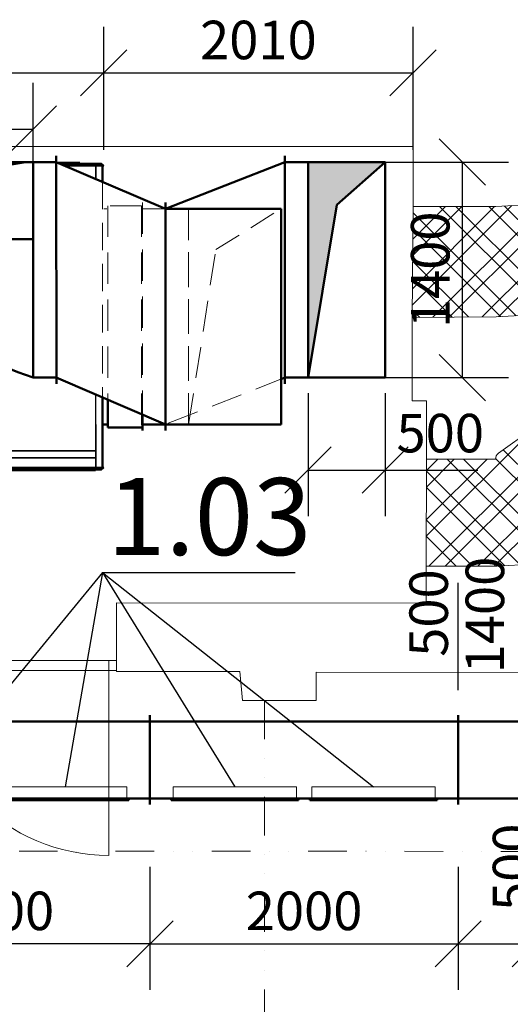
# Model space of a CAD drawing. Units: millimetres. Extents: x 314460 to 1031330, y -109392 to 197899.
# Drawn here: x 379889 to 383072, y -68593 to -62199 of the extents above; entities that cross this region are included whole.
import ezdxf

# ---------------------------------------------------------------- set-up
doc = ezdxf.new("R2010")
doc.units = ezdxf.units.MM
doc.linetypes.add('DASHEDX2', pattern=[38.1, 25.4, -12.7])
doc.linetypes.add('DIVIDE', pattern=[1.25, 0.5, -0.25, 0, -0.25, 0, -0.25])
for name, color, linetype, lineweight in [('_DXF stavba', 9, 'Continuous', 13), ('_VZT_odvod', 1, 'Continuous', 50), ('_VZT_privod', 5, 'Continuous', 50), ('_VZT_tenka', 7, 'Continuous', 25), ('_VZT_zariadenie', 6, 'Continuous', 50)]:
    doc.layers.add(name, color=color, linetype=linetype, lineweight=lineweight)
doc.styles.add('pismo M100', font='isocp.shx', dxfattribs={"height": 250})
doc.dimstyles.new('koty M100', dxfattribs={"dimtxt": 250, "dimasz": 300, "dimexe": 300, "dimexo": 0, "dimgap": 62.5, "dimtad": 1, "dimrnd": 10, "dimtxsty": 'pismo M100', "dimblk": 'OBLIQUE', "dimcen": 300, "dimclrd": 256, "dimclre": 256, "dimclrt": 256, "dimadec": 0, "dimazin": 0, "dimtfac": 1, "dimtofl": 0, "dimtmove": 2, "dimatfit": 3, "dimldrblk": 'OBLIQUE', "dimfxl": 500, "dimfxlon": 1, "dimtfill": 1, "dimtfillclr": 256, "dimlwd": -1, "dimlwe": -1, "dimarcsym": 0})
pattern_1 = [(45, (6681.55, -431427.75), (-159.09903, 159.09903), []), (45, (6787.61, -431427.75), (-159.09903, 159.09903), []), (135, (6681.55, -431427.75), (-159.09903, -159.09903), []), (135, (6787.61, -431427.75), (-159.09903, -159.09903), [])]

# ---------------------------------------------------------------- blocks, each defined once
blk = doc.blocks.new('*U4253')
at = {"color": 0}
blk.add_line((0, 0), (0, 1200), dxfattribs=at)
blk.add_arc((0, 0), 1200, 0, 90, dxfattribs=at)
blk = doc.blocks.new('*U4256')
at = {"color": 0}
for p, q in [((0, 65), (50, 65)), ((50, 65), (50, 0)), ((50, 65), (2450, 65)), ((2450, 0), (2450, 65)), ((2450, 65), (2500, 65)), ((0, 0), (50, 0)), ((50, 0), (2450, 0)), ((2450, 0), (2500, 0))]:
    blk.add_line(p, q, dxfattribs=at)
blk = doc.blocks.new('z_icon_recirculation.simple')
for p, q in [((-134.4, 0), (-179.1, 0)), ((-134.4, 0), (-179.1, 0)), ((141.4, 37.3), (-147.7, -38.9)), ((141.4, 37.3), (-147.7, -38.9)), ((179.1, 0), (134.3, 0)), ((179.1, 0), (134.3, 0))]:
    blk.add_line(p, q)
for centre, radius in [((0, 0), 179.1), ((-0.1, 0), 10.7)]:
    blk.add_circle(centre, radius)
blk = doc.blocks.new('_Oblique')
at = {"color": 0, "linetype": 'ByBlock', "lineweight": -2}
blk.add_line((-0.5, -0.5), (0.5, 0.5), dxfattribs=at)
blk = doc.blocks.new('*D4603')
at = {"layer": '_VZT_tenka'}
for p, q in [((376096, -63044.3), (376096, -62244.3)), ((380434, -63044.3), (380434, -62244.3)), ((376096, -62544.3), (380434, -62544.3))]:
    blk.add_line(p, q, dxfattribs=at)
at = {"layer": 'Defpoints', "color": 0}
for p in [(380434, -62544.3), (376096, -63649.5), (380434, -63649.5)]:
    blk.add_point(p, dxfattribs=at)
at = {"layer": '_VZT_tenka', "xscale": 300, "yscale": 300, "zscale": 300, "rotation": 180}
blk.add_blockref('_Oblique', (376096, -62544.3), dxfattribs=at)
at = {"layer": '_VZT_tenka', "xscale": 300, "yscale": 300, "zscale": 300}
blk.add_blockref('_Oblique', (380434, -62544.3), dxfattribs=at)
at = {"layer": '_VZT_tenka', "lineweight": -3, "insert": (378265, -62364.1), "char_height": 250, "attachment_point": 5, "style": 'pismo M100', "bg_fill": 3, "box_fill_scale": 1.1, "bg_fill_color": 256, "bg_fill_true_color": 13158600, "bg_fill_transparency": 0}
blk.add_mtext('4340', dxfattribs=at)
blk = doc.blocks.new('*D4605')
at = {"layer": '_VZT_tenka'}
for p, q in [((380434, -63044.3), (380434, -62244.3)), ((382441.5, -63044.3), (382441.5, -62244.3)), ((380434, -62544.3), (382441.5, -62544.3))]:
    blk.add_line(p, q, dxfattribs=at)
at = {"layer": 'Defpoints', "color": 0}
for p in [(382441.5, -62544.3), (380434, -63044.3), (382441.5, -63044.3)]:
    blk.add_point(p, dxfattribs=at)
at = {"layer": '_VZT_tenka', "xscale": 300, "yscale": 300, "zscale": 300, "rotation": 180}
blk.add_blockref('_Oblique', (380434, -62544.3), dxfattribs=at)
at = {"layer": '_VZT_tenka', "xscale": 300, "yscale": 300, "zscale": 300}
blk.add_blockref('_Oblique', (382441.5, -62544.3), dxfattribs=at)
at = {"layer": '_VZT_tenka', "lineweight": -3, "insert": (381437.7, -62363), "char_height": 250, "attachment_point": 5, "style": 'pismo M100', "bg_fill": 3, "box_fill_scale": 1.1, "bg_fill_color": 256, "bg_fill_true_color": 13158600, "bg_fill_transparency": 0}
blk.add_mtext('2010', dxfattribs=at)
blk = doc.blocks.new('*D4608')
at = {"layer": '_VZT_tenka'}
for p, q in [((381760.2, -64623.2), (381760.2, -65423.2)), ((382260.2, -64623.2), (382260.2, -65423.2)), ((381760.2, -65123.2), (382260.2, -65123.2))]:
    blk.add_line(p, q, dxfattribs=at)
at = {"layer": 'Defpoints', "color": 0}
for p in [(381760.2, -64523.2), (382260.2, -64523.2), (382260.2, -65123.2)]:
    blk.add_point(p, dxfattribs=at)
at = {"layer": '_VZT_tenka', "xscale": 300, "yscale": 300, "zscale": 300, "rotation": 180}
blk.add_blockref('_Oblique', (381760.2, -65123.2), dxfattribs=at)
at = {"layer": '_VZT_tenka', "xscale": 300, "yscale": 300, "zscale": 300}
blk.add_blockref('_Oblique', (382260.2, -65123.2), dxfattribs=at)
at = {"layer": '_VZT_tenka', "lineweight": -3, "insert": (382617.6, -64916.1), "char_height": 250, "attachment_point": 5, "style": 'pismo M100', "bg_fill": 3, "box_fill_scale": 1.1, "bg_fill_color": 256, "bg_fill_true_color": 13158600, "bg_fill_transparency": 0}
blk.add_mtext('500', dxfattribs=at)
blk = doc.blocks.new('*D4609')
at = {"layer": '_VZT_tenka'}
for p, q in [((382260.2, -63123.2), (383060.2, -63123.2)), ((382760.2, -63123.2), (382760.2, -64523.2)), ((382260.2, -64523.2), (383060.2, -64523.2))]:
    blk.add_line(p, q, dxfattribs=at)
at = {"layer": 'Defpoints', "color": 0}
for p in [(382260.2, -63123.2), (382260.2, -64523.2), (382760.2, -64523.2)]:
    blk.add_point(p, dxfattribs=at)
at = {"layer": '_VZT_tenka', "xscale": 300, "yscale": 300, "zscale": 300}
for p, rotation in [((382760.2, -63123.2), 90), ((382760.2, -64523.2), 270)]:
    blk.add_blockref('_Oblique', p, dxfattribs=dict(at, rotation=rotation))
at = {"layer": '_VZT_tenka', "lineweight": -3, "insert": (382585.1, -63823.2), "char_height": 250, "attachment_point": 5, "rotation": 90, "style": 'pismo M100', "bg_fill": 3, "box_fill_scale": 1.1, "bg_fill_color": 256, "bg_fill_true_color": 13158600, "bg_fill_transparency": 0}
blk.add_mtext('1400', dxfattribs=at)
blk = doc.blocks.new('*D4610')
at = {"layer": '_VZT_tenka'}
for p, q in [((378576.8, -63123.2), (378576.8, -62609.1)), ((379976.8, -63123.2), (379976.8, -62609.1)), ((378576.8, -62909.1), (379976.8, -62909.1))]:
    blk.add_line(p, q, dxfattribs=at)
at = {"layer": 'Defpoints', "color": 0}
for p in [(379976.8, -62909.1), (378576.8, -63123.2), (379976.8, -63123.2)]:
    blk.add_point(p, dxfattribs=at)
at = {"layer": '_VZT_tenka', "xscale": 300, "yscale": 300, "zscale": 300, "rotation": 180}
blk.add_blockref('_Oblique', (378576.8, -62909.1), dxfattribs=at)
at = {"layer": '_VZT_tenka', "xscale": 300, "yscale": 300, "zscale": 300}
blk.add_blockref('_Oblique', (379976.8, -62909.1), dxfattribs=at)
at = {"layer": '_VZT_tenka', "lineweight": -3, "insert": (379276.8, -62734), "char_height": 250, "attachment_point": 5, "style": 'pismo M100', "bg_fill": 3, "box_fill_scale": 1.1, "bg_fill_color": 256, "bg_fill_true_color": 13158600, "bg_fill_transparency": 0}
blk.add_mtext('1400', dxfattribs=at)
blk = doc.blocks.new('*D4612')
at = {"layer": '_VZT_tenka'}
for p, q in [((380734.1, -67699.7), (380734.1, -68499.7)), ((382734.1, -67699.7), (382734.1, -68499.7)), ((380734.1, -68199.7), (382734.1, -68199.7))]:
    blk.add_line(p, q, dxfattribs=at)
at = {"layer": 'Defpoints', "color": 0}
for p in [(380734.1, -67256.2), (382734.1, -67256.2), (382734.1, -68199.7)]:
    blk.add_point(p, dxfattribs=at)
at = {"layer": '_VZT_tenka', "xscale": 300, "yscale": 300, "zscale": 300, "rotation": 180}
blk.add_blockref('_Oblique', (380734.1, -68199.7), dxfattribs=at)
at = {"layer": '_VZT_tenka', "xscale": 300, "yscale": 300, "zscale": 300}
blk.add_blockref('_Oblique', (382734.1, -68199.7), dxfattribs=at)
at = {"layer": '_VZT_tenka', "lineweight": -3, "insert": (381734.1, -68018.4), "char_height": 250, "attachment_point": 5, "style": 'pismo M100', "bg_fill": 3, "box_fill_scale": 1.1, "bg_fill_color": 256, "bg_fill_true_color": 13158600, "bg_fill_transparency": 0}
blk.add_mtext('2000', dxfattribs=at)
blk = doc.blocks.new('*D4613')
at = {"layer": '_VZT_tenka'}
for p, q in [((382734.1, -67699.7), (382734.1, -68499.7)), ((383234.1, -67699.7), (383234.1, -68499.7)), ((382734.1, -68199.7), (383234.1, -68199.7))]:
    blk.add_line(p, q, dxfattribs=at)
at = {"layer": 'Defpoints', "color": 0}
for p in [(382734.1, -67256.2), (383234.1, -67256.2), (383234.1, -68199.7)]:
    blk.add_point(p, dxfattribs=at)
at = {"layer": '_VZT_tenka', "xscale": 300, "yscale": 300, "zscale": 300, "rotation": 180}
blk.add_blockref('_Oblique', (382734.1, -68199.7), dxfattribs=at)
at = {"layer": '_VZT_tenka', "xscale": 300, "yscale": 300, "zscale": 300}
blk.add_blockref('_Oblique', (383234.1, -68199.7), dxfattribs=at)
at = {"layer": '_VZT_tenka', "lineweight": -3, "insert": (383586.1, -68424.3), "char_height": 250, "attachment_point": 5, "style": 'pismo M100', "bg_fill": 3, "box_fill_scale": 1.1, "bg_fill_color": 256, "bg_fill_true_color": 13158600, "bg_fill_transparency": 0}
blk.add_mtext('500', dxfattribs=at)
blk = doc.blocks.new('*D4630')
at = {"layer": '_VZT_tenka'}
for p, q in [((378734.1, -67699.7), (378734.1, -68499.7)), ((380734.1, -67699.7), (380734.1, -68499.7)), ((380734.1, -68199.7), (378734.1, -68199.7))]:
    blk.add_line(p, q, dxfattribs=at)
at = {"layer": 'Defpoints', "color": 0}
for p in [(378734.1, -67256.2), (380734.1, -67256.2), (378734.1, -68199.7)]:
    blk.add_point(p, dxfattribs=at)
at = {"layer": '_VZT_tenka', "xscale": 300, "yscale": 300, "zscale": 300, "rotation": 180}
blk.add_blockref('_Oblique', (378734.1, -68199.7), dxfattribs=at)
at = {"layer": '_VZT_tenka', "xscale": 300, "yscale": 300, "zscale": 300}
blk.add_blockref('_Oblique', (380734.1, -68199.7), dxfattribs=at)
at = {"layer": '_VZT_tenka', "lineweight": -3, "insert": (379734.1, -68018.4), "char_height": 250, "attachment_point": 5, "style": 'pismo M100', "bg_fill": 3, "box_fill_scale": 1.1, "bg_fill_color": 256, "bg_fill_true_color": 13158600, "bg_fill_transparency": 0}
blk.add_mtext('2000', dxfattribs=at)

msp = doc.modelspace()

# ---------------------------------------------------------------- hatches: boundary and pattern name
at = {"layer": '_DXF stavba', "ltscale": 5}
h = msp.add_hatch(dxfattribs=at)
h.set_pattern_fill('ZDIVO-VYS_PEV', color=256, scale=75)
h.set_pattern_definition(pattern_1)
h.paths.add_polyline_path([(383316.348, -63391.622), (382977.588, -63412.723), (382441.536, -63412.287), (382434.848, -64132.861), (382980.825, -64127.449), (383339.616, -64109.758)])
h = msp.add_hatch(dxfattribs=at)
h.set_pattern_fill('ZDIVO-VYS_PEV', color=256, scale=75)
h.set_pattern_definition(pattern_1)
h.paths.add_polyline_path([(383357.446, -64753.159), (382995.132, -65014.549, 0.23916138), (382975.935, -65052.197), (382528.472, -65052.292), (382525.515, -65747.645), (382987.214, -65747.645), (383364.025, -65726.312)])
at = {"layer": '_VZT_odvod'}
h = msp.add_hatch(color=256, dxfattribs=at)
h.dxf.hatch_style = 1
h.paths.add_polyline_path([(378854.111, -63309.916), (378576.795, -63623.158), (378576.795, -63123.158), (379976.795, -63123.158)])
at = {"layer": '_VZT_privod'}
h = msp.add_hatch(color=256, dxfattribs=at)
h.dxf.hatch_style = 1
h.paths.add_polyline_path([(381946.92, -63400.478), (382260.161, -63123.162), (381760.161, -63123.162), (381760.161, -64523.162)])

# ---------------------------------------------------------------- linework, layer by layer
at = {"extrusion": (-2.44929e-16, -1, -3.44509e-16)}
for p, q in [((379965.12, -63126.837, 1009.74), (379920.351, -63126.837, 1009.74)), ((379965.12, -63126.837, 1009.74), (379920.351, -63126.837, 1009.74)), ((380278.611, -63126.837, 1009.74), (380233.82, -63126.837, 1009.74)), ((380278.611, -63126.837, 1009.74), (380233.82, -63126.837, 1009.74))]:
    msp.add_line(p, q, dxfattribs=at)
for p, q in [((379972.638, -63126.837, 1043.164), (379951.772, -63126.837, 1048.661)), ((379972.638, -63126.837, 1043.164), (379951.772, -63126.837, 1048.661)), ((380240.918, -63126.837, 972.492), (380135.256, -63126.837, 1000.326)), ((380240.918, -63126.837, 972.492), (380135.256, -63126.837, 1000.326)), ((380454.981, -63426.837, 170), (380454.981, -63426.837, 770)), ((380454.981, -63426.837, 1249.5), (380454.981, -63426.837, 1849.5)), ((380459.981, -63406.837, 150), (380459.981, -63406.837, 790)), ((380459.981, -63406.837, 1229.5), (380459.981, -63406.837, 1869.5)), ((380459.981, -63426.837, 770), (380459.981, -63426.837, 170)), ((380459.981, -63426.837, 1849.5), (380459.981, -63426.837, 1249.5)), ((380459.981, -64826.837, 770), (380454.981, -64826.837, 770)), ((380454.981, -64826.837, 170), (380459.981, -64826.837, 170)), ((380454.981, -64826.837, 770), (380454.981, -64826.837, 170)), ((380459.981, -64826.837, 1849.5), (380454.981, -64826.837, 1849.5)), ((380454.981, -64826.837, 1249.5), (380459.981, -64826.837, 1249.5)), ((380454.981, -64826.837, 1849.5), (380454.981, -64826.837, 1249.5)), ((380459.981, -64826.837, 170), (380459.981, -64826.837, 770)), ((380459.981, -64826.837, 1249.5), (380459.981, -64826.837, 1849.5)), ((380459.981, -64846.837, 790), (380459.981, -64846.837, 150)), ((380679.981, -64846.837, 790), (380459.981, -64846.837, 790)), ((380459.981, -64846.837, 150), (380679.981, -64846.837, 150)), ((380459.981, -64846.837, 1869.5), (380459.981, -64846.837, 1229.5)), ((380679.981, -64846.837, 1869.5), (380459.981, -64846.837, 1869.5)), ((380459.981, -64846.837, 1229.5), (380679.981, -64846.837, 1229.5))]:
    msp.add_line(p, q)
msp.add_circle((380099.428, 1009.75, 63126.837), 10.742, dxfattribs=at)
msp.add_arc((380099.481, 1009.75, 63126.837), 179.13, 135.0808809, 78.4795907, dxfattribs=at)
for points in [[(380679.981, -63426.837, 770), (380679.981, -63426.837, 170), (380684.981, -63426.837, 170), (380684.981, -63426.837, 770)], [(380679.981, -63426.837, 1849.5), (380679.981, -63426.837, 1249.5), (380684.981, -63426.837, 1249.5), (380684.981, -63426.837, 1849.5)], [(380459.981, -64826.837, 770), (380459.981, -64826.837, 170), (380454.981, -64826.837, 170), (380454.981, -64826.837, 770)], [(380459.981, -64826.837, 1849.5), (380459.981, -64826.837, 1249.5), (380454.981, -64826.837, 1249.5), (380454.981, -64826.837, 1849.5)], [(380684.981, -64826.837, 770), (380684.981, -64826.837, 170), (380679.981, -64826.837, 170), (380679.981, -64826.837, 770)], [(380684.981, -64826.837, 1849.5), (380684.981, -64826.837, 1249.5), (380679.981, -64826.837, 1249.5), (380679.981, -64826.837, 1849.5)], [(380459.981, -64846.837, 150), (380459.981, -64846.837, 790), (380679.981, -64846.837, 790), (380679.981, -64846.837, 150)], [(380459.981, -64846.837, 1229.5), (380459.981, -64846.837, 1869.5), (380679.981, -64846.837, 1869.5), (380679.981, -64846.837, 1229.5)]]:
    msp.add_3dface(points)
at = {"layer": '_DXF stavba'}
for p, q in [((382441.536, -63023.162, 770), (377410.707, -63023.257, 770)), ((382441.536, -63412.287, 770), (382441.536, -63023.162, 770)), ((382434.848, -64132.861, 770), (382441.536, -63412.287, 770)), ((382977.588, -63412.723, 770), (382441.536, -63412.287, 770)), ((383316.348, -63391.622, 770), (382977.588, -63412.723, 770)), ((382434.848, -64132.861, 770), (382980.825, -64127.449, 770)), ((382980.825, -64127.449, 770), (383339.616, -64109.758, 770)), ((382434.848, -64600.807, 770), (382434.848, -64132.861, 770)), ((382434.848, -64600.807, 770), (382434.848, -64674.341, 770)), ((382528.472, -65052.292, 770), (382528.472, -64674.341, 770)), ((383357.737, -64752.95, 770), (382995.132, -65014.549, 770)), ((382528.472, -65052.292, 770), (382525.515, -65747.645, 770)), ((382975.935, -65052.197, 770), (382528.472, -65052.292, 770)), ((382987.214, -65747.645, 770), (383435.14, -65722.286, 770)), ((382987.214, -65747.645, 770), (382525.515, -65747.645, 770)), ((382525.515, -65747.645, 770), (382525.515, -65987.234, 770)), ((382525.515, -65987.234, 770), (380517.02, -65984.995, 770)), ((381317.02, -66432.519, 770), (380517.02, -66432.519, 770)), ((381335.421, -66620.718, 770), (381317.02, -66432.519, 770)), ((384556.034, -66439.233, 770), (381811.873, -66436.658, 770)), ((381811.873, -66436.658, 770), (381811.873, -66620.718, 770)), ((381811.873, -66620.718, 770), (381335.421, -66620.718, 770))]:
    msp.add_line(p, q, dxfattribs=at)
at = {"layer": '_DXF stavba', "ltscale": 5}
msp.add_line((380517.02, -66432.519, 770), (380517.02, -65984.995, 770), dxfattribs=at)
at = {"layer": '_DXF stavba', "linetype": 'DIVIDE', "ltscale": 500}
for p, q in [((381476.851, -66620.718, 770), (381476.851, -87277.62, 770)), ((374883.67, -67594.011, 770), (430479.514, -67634.016, 770))]:
    msp.add_line(p, q, dxfattribs=at)
at = {"layer": '_DXF stavba', "elevation": 770}
msp.add_lwpolyline([(382434.848, -64600.807), (382434.848, -64674.341), (382528.472, -64674.341)], dxfattribs=at)
at = {"layer": '_DXF stavba'}
msp.add_arc((383022.637, -65052.292, 770), 46.702, 126.0823876, 179.8835555, dxfattribs=at)
at = {"layer": '_VZT_odvod'}
for p, q in [((380126.665, -63083.158, 987.5), (380126.925, -64563.158, 987.5)), ((379926.672, -63123.158, 987.5), (378803.988, -63309.916, 987.5)), ((379976.795, -63123.158, 987.5), (380126.672, -63123.158, 987.5)), ((380835.104, -63426.837, 770), (380126.672, -63123.158, 987.5)), ((380835.111, -63386.837, 770), (380834.851, -64866.837, 770)), ((380834.981, -64826.837, 770), (380834.981, -63426.837, 770)), ((380984.981, -63426.837, 770), (380834.981, -63426.837, 770)), ((380834.981, -63426.837, 770), (380834.981, -64826.837, 770)), ((381584.981, -63426.837, 770), (380984.981, -63426.837, 770)), ((381584.981, -64826.837, 770), (381584.981, -63426.837, 770)), ((379976.795, -63623.158, 987.5), (379976.769, -64523.158, 987.5)), ((379976.795, -64523.158, 987.5), (380126.672, -64523.162, 987.5)), ((380126.672, -64523.162, 987.5), (380834.981, -64826.837, 770)), ((380459.981, -64846.837, 790), (380459.981, -64668.076, 790)), ((380684.746, -64762.427, 770), (380684.728, -64866.837, 770)), ((380459.981, -64826.837, 770), (380425.981, -64826.837, 770)), ((380684.981, -64826.837, 770), (380834.981, -64826.837, 770)), ((380834.981, -64826.837, 770), (380984.981, -64826.837, 770)), ((380984.981, -64826.837, 770), (381584.981, -64826.837, 770)), ((380679.981, -64846.837, 790), (380459.981, -64846.837, 790)), ((380734.094, -67296.204, 770), (380734.094, -66716.204, 770)), ((380734.094, -67296.204, 770), (380734.094, -66716.204, 770)), ((382734.094, -67296.204, 770), (382734.094, -66716.204, 770)), ((376384.094, -66756.204, 770), (402284.094, -66756.204, 770)), ((378384.094, -67256.204, 770), (387734.094, -67256.204, 770)), ((380597.094, -67261.204, 131), (380597.094, -67266.204, 131)), ((380871.094, -67261.204, 344), (380871.094, -67266.204, 344)), ((381697.094, -67261.204, 344), (381697.094, -67266.204, 344)), ((381771.094, -67261.204, 131), (381771.094, -67266.204, 131)), ((382597.094, -67261.204, 131), (382597.094, -67266.204, 131))]:
    msp.add_line(p, q, dxfattribs=at)
at = {"layer": '_VZT_odvod', "linetype": 'DASHEDX2', "lineweight": 13, "ltscale": 8}
for p, q in [((380433.981, -63426.837, 770), (380454.981, -63426.837, 770)), ((380454.981, -63426.837, 170), (380433.981, -63426.837, 170)), ((380433.981, -63426.837, 1849.5), (380454.981, -63426.837, 1849.5)), ((380454.981, -63426.837, 1249.5), (380433.981, -63426.837, 1249.5)), ((380679.981, -63406.837, 790), (380459.981, -63406.837, 150)), ((380459.981, -63406.837, 790), (380459.981, -64846.837, 150)), ((380679.981, -63406.837, 790), (380679.981, -64846.837, 790)), ((380684.988, -63386.837, 770), (380684.728, -64866.837, 770)), ((380834.981, -63426.837, 770), (380684.981, -63426.837, 770)), ((380984.981, -63426.837, 770), (380984.981, -64826.837, 770)), ((380984.981, -64826.837, 770), (380984.981, -63426.837, 770)), ((380984.981, -64826.837, 770), (381161.849, -63691.68, 770))]:
    msp.add_line(p, q, dxfattribs=at)
at = {"layer": '_VZT_odvod', "linetype": 'DASHEDX2', "lineweight": 13, "ltscale": 7}
msp.add_line((381161.849, -63691.68, 770), (381584.981, -63426.837, 770), dxfattribs=at)
at = {"layer": '_VZT_odvod', "elevation": 987.5}
msp.add_lwpolyline([(378576.795, -63623.158), (378576.795, -63123.158), (379976.795, -63123.158), (379976.795, -63623.158)], close=True, dxfattribs=at)
at = {"layer": '_VZT_odvod', "lineweight": 13}
for points in [[(380584.094, -67261.204, 344), (380584.094, -67181.204, 344), (379784.094, -67181.204, 344), (379784.094, -67261.204, 344)], [(380584.094, -67261.204, 144), (380584.094, -67181.204, 144), (379784.094, -67181.204, 144), (379784.094, -67261.204, 144)], [(381684.094, -67261.204, 557), (381684.094, -67181.204, 557), (380884.094, -67181.204, 557), (380884.094, -67261.204, 557)], [(381684.094, -67261.204, 357), (381684.094, -67181.204, 357), (380884.094, -67181.204, 357), (380884.094, -67261.204, 357)], [(382584.094, -67261.204, 344), (382584.094, -67181.204, 344), (381784.094, -67181.204, 344), (381784.094, -67261.204, 344)], [(382584.094, -67261.204, 144), (382584.094, -67181.204, 144), (381784.094, -67181.204, 144), (381784.094, -67261.204, 144)]]:
    msp.add_polyline3d(points, close=True, dxfattribs=at)
at = {"layer": '_VZT_odvod'}
msp.add_arc((381153.354, -61154.065, 987.5), 3568.624, 223.7798448, 250.7497027, dxfattribs=at)
at = {"layer": '_VZT_odvod', "linetype": 'DASHEDX2', "lineweight": 13, "ltscale": 8}
for points in [[(380433.981, -63426.837, 770), (380433.981, -63426.837, 170), (380454.981, -63426.837, 170), (380454.981, -63426.837, 770)], [(380433.981, -63426.837, 1849.5), (380433.981, -63426.837, 1249.5), (380454.981, -63426.837, 1249.5), (380454.981, -63426.837, 1849.5)]]:
    msp.add_3dface(points, dxfattribs=at)
at = {"layer": '_VZT_odvod'}
for points, invisible_edges in [([(379771.094, -67261.204, 131), (379771.094, -67261.204, 357), (380597.094, -67261.204, 357), (380597.094, -67261.204, 131)], 5), ([(380871.094, -67261.204, 344), (380871.094, -67261.204, 570), (381697.094, -67261.204, 570), (381697.094, -67261.204, 344)], 5), ([(381771.094, -67261.204, 131), (381771.094, -67261.204, 357), (382597.094, -67261.204, 357), (382597.094, -67261.204, 131)], 5), ([(379771.094, -67266.204, 131), (380597.094, -67266.204, 131), (380597.094, -67266.204, 357), (379771.094, -67266.204, 357)], 10), ([(380871.094, -67266.204, 344), (381697.094, -67266.204, 344), (381697.094, -67266.204, 570), (380871.094, -67266.204, 570)], 10), ([(381771.094, -67266.204, 131), (382597.094, -67266.204, 131), (382597.094, -67266.204, 357), (381771.094, -67266.204, 357)], 10)]:
    msp.add_3dface(points, dxfattribs=dict(at, invisible_edges=invisible_edges))
for points in [[(379786.094, -67266.304, 146), (380582.094, -67266.304, 146), (380582.094, -67266.304, 342), (379786.094, -67266.304, 342)], [(380886.094, -67266.304, 359), (381682.094, -67266.304, 359), (381682.094, -67266.304, 555), (380886.094, -67266.304, 555)], [(381786.094, -67266.304, 146), (382582.094, -67266.304, 146), (382582.094, -67266.304, 342), (381786.094, -67266.304, 342)]]:
    msp.add_3dface(points, dxfattribs=at)
at = {"layer": '_VZT_privod'}
for p, q in [((381610.291, -63083.162, 770), (381610.031, -64563.162, 770)), ((381610.284, -63123.158, 770), (380835.104, -63426.837, 770)), ((381760.161, -63123.162, 770), (381610.284, -63123.158, 770)), ((381946.92, -63400.478, 770), (382260.161, -63123.162, 770)), ((381760.161, -64523.162, 770), (381946.92, -63400.478, 770)), ((381610.05, -64523.162, 770), (381584.981, -64532.984, 770)), ((381760.161, -64523.162, 770), (381610.038, -64523.162, 770))]:
    msp.add_line(p, q, dxfattribs=at)
at = {"layer": '_VZT_privod', "linetype": 'DASHEDX2', "lineweight": 13, "ltscale": 8}
msp.add_line((381610.038, -64523.166, 770), (380834.981, -64826.837, 770), dxfattribs=at)
at = {"layer": '_VZT_privod', "elevation": 770}
msp.add_lwpolyline([(381760.161, -64523.162), (382260.161, -64523.162), (382260.161, -63123.162), (381760.161, -63123.162)], close=True, dxfattribs=at)
at = {"layer": '_VZT_tenka'}
for p, q in [((380381.981, -63131.837, 2089.25), (380146.92, -63131.837, 2089.25)), ((380381.981, -63131.837, 2073.25), (380146.92, -63131.837, 2073.25)), ((380381.981, -63131.837, -53.75), (380146.92, -63131.837, -53.75)), ((380381.981, -63131.837, 2073.25), (380146.92, -63131.837, 2073.25)), ((380381.981, -63131.837, -53.75), (380146.92, -63131.837, -53.75)), ((380146.92, -63131.837, -69.75), (380381.981, -63131.837, -69.75)), ((380146.92, -63131.837, -53.75), (380381.981, -63131.837, -53.75)), ((380146.92, -63131.837, 2073.25), (380381.981, -63131.837, 2073.25)), ((380146.92, -63131.837, -53.75), (380381.981, -63131.837, -53.75)), ((380146.92, -63131.837, 2073.25), (380381.981, -63131.837, 2073.25)), ((380381.981, -63147.837, 2089.25), (380184.246, -63147.837, 2089.25)), ((380381.981, -63147.837, 2089.25), (380184.246, -63147.837, 2089.25)), ((380184.246, -63147.837, -69.75), (380381.981, -63147.837, -69.75)), ((380184.246, -63147.837, -69.75), (380381.981, -63147.837, -69.75)), ((380381.981, -63131.837, 2089.25), (380381.981, -63131.837, -69.75)), ((380381.981, -63131.837, -69.75), (380381.981, -63131.837, 2089.25)), ((380381.981, -63131.837, -53.75), (380381.981, -63131.837, 2073.25)), ((380381.981, -63131.837, 2073.25), (380381.981, -63147.837, 2089.25)), ((380381.981, -63147.837, -69.75), (380381.981, -63131.837, -53.75)), ((380381.981, -63131.837, -53.75), (380381.981, -63131.837, 2073.25)), ((380381.981, -63131.837, 2073.25), (380381.981, -63147.837, 2089.25)), ((380381.981, -63147.837, -69.75), (380381.981, -63131.837, -53.75)), ((380381.981, -63147.837, -53), (380381.981, -63147.837, 993)), ((380381.981, -63147.837, 1009), (380417.981, -63147.837, 1009)), ((380417.981, -63147.837, -69), (380381.981, -63147.837, -69)), ((380381.981, -63147.837, 993), (380381.981, -63147.837, 1009)), ((380381.981, -63147.837, -69), (380381.981, -63147.837, -53)), ((380381.981, -63147.837, 1026.5), (380381.981, -63147.837, 2072.5)), ((380381.981, -63147.837, 2088.5), (380417.981, -63147.837, 2088.5)), ((380417.981, -63147.837, 1010.5), (380381.981, -63147.837, 1010.5)), ((380381.981, -63147.837, 2072.5), (380381.981, -63147.837, 2088.5)), ((380381.981, -63147.837, 1010.5), (380381.981, -63147.837, 1026.5)), ((380381.981, -63147.837, 2073.25), (380381.981, -63147.837, -53.75)), ((380381.981, -63147.837, 2089.25), (380381.981, -63147.837, 2073.25)), ((380381.981, -63147.837, -53.75), (380381.981, -63147.837, -69.75)), ((380381.981, -63147.837, 2073.25), (380381.981, -63147.837, -53.75)), ((380381.981, -63147.837, 2089.25), (380381.981, -63147.837, 2073.25)), ((380381.981, -63147.837, -53.75), (380381.981, -63147.837, -69.75)), ((380417.981, -63147.837, 1009), (380433.981, -63147.837, 993)), ((380433.981, -63147.837, -53), (380417.981, -63147.837, -69)), ((380417.981, -63147.837, 2088.5), (380433.981, -63147.837, 2072.5)), ((380433.981, -63147.837, 1026.5), (380417.981, -63147.837, 1010.5)), ((380433.981, -63147.837, 993), (380433.981, -63147.837, -53)), ((380433.981, -63147.837, 2072.5), (380433.981, -63147.837, 1026.5)), ((380381.981, -63232.6, 909.116), (380381.981, -63209.337, -169.75)), ((380433.981, -63426.837, 170), (380433.981, -63426.837, 770)), ((380433.981, -63426.837, 1249.5), (380433.981, -63426.837, 1849.5)), ((380454.981, -63426.837, 770), (380454.981, -63426.837, 170)), ((380454.981, -63426.837, 1849.5), (380454.981, -63426.837, 1249.5)), ((380454.981, -64826.837, 770), (380433.981, -64826.837, 770)), ((380433.981, -64826.837, 170), (380454.981, -64826.837, 170)), ((380433.981, -64826.837, 770), (380433.981, -64826.837, 170)), ((380454.981, -64826.837, 1849.5), (380433.981, -64826.837, 1849.5)), ((380433.981, -64826.837, 1249.5), (380454.981, -64826.837, 1249.5)), ((380433.981, -64826.837, 1849.5), (380433.981, -64826.837, 1249.5)), ((380454.981, -64826.837, 170), (380454.981, -64826.837, 770)), ((380454.981, -64826.837, 1249.5), (380454.981, -64826.837, 1849.5)), ((380381.981, -65105.837, 993), (380381.981, -65105.837, -53)), ((380417.981, -65105.837, 1009), (380381.981, -65105.837, 1009)), ((380381.981, -65105.837, -69), (380417.981, -65105.837, -69)), ((380381.981, -65105.837, 1009), (380381.981, -65105.837, 993)), ((380381.981, -65105.837, -53), (380381.981, -65105.837, -69)), ((380381.981, -65105.837, 2072.5), (380381.981, -65105.837, 1026.5)), ((380417.981, -65105.837, 2088.5), (380381.981, -65105.837, 2088.5)), ((380381.981, -65105.837, 1010.5), (380417.981, -65105.837, 1010.5)), ((380381.981, -65105.837, 2088.5), (380381.981, -65105.837, 2072.5)), ((380381.981, -65105.837, 1026.5), (380381.981, -65105.837, 1010.5)), ((380381.981, -65105.837, -53.75), (380381.981, -65105.837, 2073.25)), ((380381.981, -65105.837, 2073.25), (380381.981, -65105.837, 2089.25)), ((380381.981, -65105.837, -69.75), (380381.981, -65105.837, -53.75)), ((380381.981, -65105.837, -53.75), (380381.981, -65105.837, 2073.25)), ((380381.981, -65105.837, 2073.25), (380381.981, -65105.837, 2089.25)), ((380381.981, -65105.837, -69.75), (380381.981, -65105.837, -53.75)), ((380381.981, -65121.837, -69.75), (380381.981, -65121.837, 2089.25)), ((380433.981, -65105.837, 993), (380417.981, -65105.837, 1009)), ((380417.981, -65105.837, -69), (380433.981, -65105.837, -53)), ((380433.981, -65105.837, 2072.5), (380417.981, -65105.837, 2088.5)), ((380417.981, -65105.837, 1010.5), (380433.981, -65105.837, 1026.5)), ((380433.981, -65105.837, -53), (380433.981, -65105.837, 993)), ((380433.981, -65105.837, 1026.5), (380433.981, -65105.837, 2072.5))]:
    msp.add_line(p, q, dxfattribs=at)
at = {"layer": '_VZT_tenka', "lineweight": -3}
for p, q in [((380425.814, -65789.426, 770), (379284.094, -67181.204, 557)), ((380425.814, -65789.426, 770), (380184.094, -67181.204, 344)), ((380425.814, -65789.426, 770), (381675.58, -65789.426, 770)), ((380425.814, -65789.426, 770), (382184.094, -67181.204, 344)), ((380425.814, -65789.426, 770), (381284.094, -67181.204, 557)), ((382734.094, -66553.547, 770), (382734.094, -65856.367, 770))]:
    msp.add_line(p, q, dxfattribs=at)
at = {"layer": '_VZT_tenka'}
for points in [[(380146.683, -63131.837, 2091.429), (380381.981, -63131.837, 2089.25), (380381.981, -63232.6, 2089.25)], [(380381.981, -63232.6, -69.75), (380381.981, -63131.837, -69.75), (380146.92, -63131.837, 2089.25)], [(380381.981, -63232.6, -69.75), (380381.981, -63147.837, -69.75), (380184.246, -63147.837, -69.75)], [(380381.981, -63232.6, -69.75), (380381.981, -63147.837, -69.75), (380184.246, -63147.837, -69.75)], [(380184.246, -63147.837, 2089.25), (380381.981, -63147.837, 2089.25), (380381.981, -63232.6, 2089.25)], [(380184.246, -63147.837, 2089.25), (380381.981, -63147.837, 2089.25), (380381.981, -63232.6, 2089.25)], [(379816.981, -64826.837, -69.75), (379816.981, -65121.837, -69.75), (380381.981, -65121.837, -69.75), (380381.981, -64633.536, -69.75)], [(378829.981, -64826.837, -69.75), (378829.981, -65105.837, -69.75), (380381.981, -65105.837, -69.75), (380381.981, -64826.837, -69.75)], [(380381.981, -64826.837, 2089.25), (380381.981, -65105.837, 2089.25), (378829.981, -65105.837, 2089.25), (378829.981, -64826.837, 2089.25)], [(379816.981, -64826.837, -69.75), (379816.981, -65105.837, -69.75), (380381.981, -65105.837, -69.75), (380381.981, -64826.837, -69.75)], [(380381.981, -64826.837, 2089.25), (380381.981, -65121.837, 2089.25), (379816.981, -65121.837, 2089.25), (379816.981, -64826.837, 2089.25)], [(380381.981, -64826.837, 2089.25), (380381.981, -65105.837, 2089.25), (379816.981, -65105.837, 2089.25), (379816.981, -64826.837, 2089.25)]]:
    msp.add_polyline3d(points, dxfattribs=at)
for points in [[(380417.981, -63131.837, -53), (380417.981, -63131.837, 993), (380381.981, -63131.837, 993), (380381.981, -63131.837, -53)], [(380381.981, -63131.837, -53), (380381.981, -63131.837, 993), (380381.981, -63147.837, 993), (380381.981, -63147.837, -53)], [(380417.981, -63131.837, 993), (380417.981, -63147.837, 1009), (380381.981, -63147.837, 1009), (380381.981, -63131.837, 993)], [(380417.981, -63147.837, -69), (380417.981, -63131.837, -53), (380381.981, -63131.837, -53), (380381.981, -63147.837, -69)], [(380381.981, -63131.837, 993), (380381.981, -63147.837, 1009), (380381.981, -63147.837, 993)], [(380381.981, -63147.837, -69), (380381.981, -63131.837, -53), (380381.981, -63147.837, -53)], [(380417.981, -63131.837, 1026.5), (380417.981, -63131.837, 2072.5), (380381.981, -63131.837, 2072.5), (380381.981, -63131.837, 1026.5)], [(380381.981, -63131.837, 1026.5), (380381.981, -63131.837, 2072.5), (380381.981, -63147.837, 2072.5), (380381.981, -63147.837, 1026.5)], [(380417.981, -63131.837, 2072.5), (380417.981, -63147.837, 2088.5), (380381.981, -63147.837, 2088.5), (380381.981, -63131.837, 2072.5)], [(380417.981, -63147.837, 1010.5), (380417.981, -63131.837, 1026.5), (380381.981, -63131.837, 1026.5), (380381.981, -63147.837, 1010.5)], [(380381.981, -63131.837, 2072.5), (380381.981, -63147.837, 2088.5), (380381.981, -63147.837, 2072.5)], [(380381.981, -63147.837, 1010.5), (380381.981, -63131.837, 1026.5), (380381.981, -63147.837, 1026.5)], [(380381.981, -63147.837, -53.75), (380381.981, -63147.837, 2073.25), (380381.981, -63131.837, 2073.25), (380381.981, -63131.837, -53.75)], [(380381.981, -63147.837, 2073.25), (380381.981, -63147.837, 2089.25), (380381.981, -63131.837, 2073.25)], [(380381.981, -63147.837, -69.75), (380381.981, -63147.837, -53.75), (380381.981, -63131.837, -53.75)], [(380381.981, -63147.837, -53.75), (380381.981, -63147.837, 2073.25), (380381.981, -63131.837, 2073.25), (380381.981, -63131.837, -53.75)], [(380381.981, -63147.837, 2073.25), (380381.981, -63147.837, 2089.25), (380381.981, -63131.837, 2073.25)], [(380381.981, -63147.837, -69.75), (380381.981, -63147.837, -53.75), (380381.981, -63131.837, -53.75)], [(380433.981, -63147.837, -53), (380433.981, -63147.837, 993), (380417.981, -63131.837, 993), (380417.981, -63131.837, -53)], [(380433.981, -63147.837, 993), (380417.981, -63147.837, 1009), (380417.981, -63131.837, 993)], [(380417.981, -63147.837, -69), (380433.981, -63147.837, -53), (380417.981, -63131.837, -53)], [(380433.981, -63147.837, 1026.5), (380433.981, -63147.837, 2072.5), (380417.981, -63131.837, 2072.5), (380417.981, -63131.837, 1026.5)], [(380433.981, -63147.837, 2072.5), (380417.981, -63147.837, 2088.5), (380417.981, -63131.837, 2072.5)], [(380417.981, -63147.837, 1010.5), (380433.981, -63147.837, 1026.5), (380417.981, -63131.837, 1026.5)], [(380454.981, -64826.837, 770), (380454.981, -64826.837, 170), (380433.981, -64826.837, 170), (380433.981, -64826.837, 770)], [(380454.981, -64826.837, 1849.5), (380454.981, -64826.837, 1249.5), (380433.981, -64826.837, 1249.5), (380433.981, -64826.837, 1849.5)], [(380381.981, -64998.337, -169.75), (380381.981, -64998.337, -69.75), (376147.981, -64998.337, -69.75), (376147.981, -64998.337, -169.75)], [(380381.981, -64998.337, -69.75), (380381.981, -65043.337, -69.75), (376147.981, -65043.337, -69.75), (376147.981, -64998.337, -69.75)], [(376147.981, -64998.337, -169.75), (376147.981, -65043.337, -169.75), (380381.981, -65043.337, -169.75), (380381.981, -64998.337, -169.75)], [(380381.981, -64998.337, -169.75), (380381.981, -65043.337, -169.75), (380381.981, -65043.337, -69.75), (380381.981, -64998.337, -69.75)], [(380381.981, -65043.337, -69.75), (380381.981, -65043.337, -169.75), (376147.981, -65043.337, -169.75), (376147.981, -65043.337, -69.75)], [(378829.981, -65121.837, 2073.25), (378829.981, -65105.837, 2089.25), (380381.981, -65105.837, 2089.25), (380381.981, -65121.837, 2073.25)], [(378829.981, -65105.837, -69.75), (378829.981, -65121.837, -53.75), (380381.981, -65121.837, -53.75), (380381.981, -65105.837, -69.75)], [(378829.981, -65121.837, -53.75), (378829.981, -65121.837, 2073.25), (380381.981, -65121.837, 2073.25), (380381.981, -65121.837, -53.75)], [(380381.481, -65121.837, -35.25), (380381.481, -65126.837, -35.25), (379816.481, -65126.837, -35.25), (379816.481, -65121.837, -35.25)], [(380381.481, -65126.837, -40.25), (380381.481, -65121.837, -40.25), (379816.481, -65121.837, -40.25), (379816.481, -65126.837, -40.25)], [(379816.481, -65121.837, -35.25), (379816.481, -65121.837, -40.25), (380381.481, -65121.837, -40.25), (380381.481, -65121.837, -35.25)], [(380381.481, -65121.837, 2059.75), (380381.481, -65126.837, 2059.75), (379816.481, -65126.837, 2059.75), (379816.481, -65121.837, 2059.75)], [(380381.481, -65126.837, 2054.75), (380381.481, -65121.837, 2054.75), (379816.481, -65121.837, 2054.75), (379816.481, -65126.837, 2054.75)], [(379816.481, -65121.837, 2059.75), (379816.481, -65121.837, 2054.75), (380381.481, -65121.837, 2054.75), (380381.481, -65121.837, 2059.75)], [(380381.481, -65126.837, -35.25), (380381.481, -65126.837, -40.25), (379816.481, -65126.837, -40.25), (379816.481, -65126.837, -35.25)], [(380381.481, -65126.837, 2059.75), (380381.481, -65126.837, 2054.75), (379816.481, -65126.837, 2054.75), (379816.481, -65126.837, 2059.75)], [(379816.981, -65121.837, 2073.25), (379816.981, -65105.837, 2089.25), (380381.981, -65105.837, 2089.25), (380381.981, -65121.837, 2073.25)], [(379816.981, -65105.837, -69.75), (379816.981, -65121.837, -53.75), (380381.981, -65121.837, -53.75), (380381.981, -65105.837, -69.75)], [(380381.981, -65121.837, 2089.25), (380381.981, -65121.837, -69.75), (379816.981, -65121.837, -69.75), (379816.981, -65121.837, 2089.25)], [(379816.981, -65121.837, -53.75), (379816.981, -65121.837, 2073.25), (380381.981, -65121.837, 2073.25), (380381.981, -65121.837, -53.75)], [(380381.481, -65121.837, -35.25), (380381.481, -65121.837, -40.25), (380381.481, -65126.837, -40.25), (380381.481, -65126.837, -35.25)], [(380381.481, -65121.837, 2059.75), (380381.481, -65121.837, 2054.75), (380381.481, -65126.837, 2054.75), (380381.481, -65126.837, 2059.75)], [(380381.981, -65105.837, -53), (380381.981, -65105.837, 993), (380381.981, -65121.837, 993), (380381.981, -65121.837, -53)], [(380381.981, -65121.837, 993), (380381.981, -65105.837, 1009), (380417.981, -65105.837, 1009), (380417.981, -65121.837, 993)], [(380381.981, -65105.837, -69), (380381.981, -65121.837, -53), (380417.981, -65121.837, -53), (380417.981, -65105.837, -69)], [(380381.981, -65105.837, 993), (380381.981, -65105.837, 1009), (380381.981, -65121.837, 993)], [(380381.981, -65105.837, -69), (380381.981, -65105.837, -53), (380381.981, -65121.837, -53)], [(380381.981, -65105.837, 1026.5), (380381.981, -65105.837, 2072.5), (380381.981, -65121.837, 2072.5), (380381.981, -65121.837, 1026.5)], [(380381.981, -65121.837, 2072.5), (380381.981, -65105.837, 2088.5), (380417.981, -65105.837, 2088.5), (380417.981, -65121.837, 2072.5)], [(380381.981, -65105.837, 1010.5), (380381.981, -65121.837, 1026.5), (380417.981, -65121.837, 1026.5), (380417.981, -65105.837, 1010.5)], [(380381.981, -65105.837, 2072.5), (380381.981, -65105.837, 2088.5), (380381.981, -65121.837, 2072.5)], [(380381.981, -65105.837, 1010.5), (380381.981, -65105.837, 1026.5), (380381.981, -65121.837, 1026.5)], [(380381.981, -65121.837, -53.75), (380381.981, -65121.837, 2073.25), (380381.981, -65105.837, 2073.25), (380381.981, -65105.837, -53.75)], [(380381.981, -65121.837, 2073.25), (380381.981, -65105.837, 2089.25), (380381.981, -65105.837, 2073.25)], [(380381.981, -65105.837, -69.75), (380381.981, -65121.837, -53.75), (380381.981, -65105.837, -53.75)], [(380381.981, -65121.837, -53.75), (380381.981, -65121.837, 2073.25), (380381.981, -65105.837, 2073.25), (380381.981, -65105.837, -53.75)], [(380381.981, -65121.837, 2073.25), (380381.981, -65105.837, 2089.25), (380381.981, -65105.837, 2073.25)], [(380381.981, -65105.837, -69.75), (380381.981, -65121.837, -53.75), (380381.981, -65105.837, -53.75)], [(380381.981, -65121.837, -53), (380381.981, -65121.837, 993), (380417.981, -65121.837, 993), (380417.981, -65121.837, -53)], [(380381.981, -65121.837, 1026.5), (380381.981, -65121.837, 2072.5), (380417.981, -65121.837, 2072.5), (380417.981, -65121.837, 1026.5)], [(380417.981, -65121.837, -53), (380417.981, -65121.837, 993), (380433.981, -65105.837, 993), (380433.981, -65105.837, -53)], [(380417.981, -65121.837, 993), (380417.981, -65105.837, 1009), (380433.981, -65105.837, 993)], [(380417.981, -65105.837, -69), (380417.981, -65121.837, -53), (380433.981, -65105.837, -53)], [(380417.981, -65121.837, 1026.5), (380417.981, -65121.837, 2072.5), (380433.981, -65105.837, 2072.5), (380433.981, -65105.837, 1026.5)], [(380417.981, -65121.837, 2072.5), (380417.981, -65105.837, 2088.5), (380433.981, -65105.837, 2072.5)], [(380417.981, -65105.837, 1010.5), (380417.981, -65121.837, 1026.5), (380433.981, -65105.837, 1026.5)]]:
    msp.add_3dface(points, dxfattribs=at)
at = {"layer": '_VZT_zariadenie', "linetype": 'DASHEDX2', "lineweight": 13, "ltscale": 7}
msp.add_line((380425.981, -63251.461, 993), (380425.981, -64826.837, 770), dxfattribs=at)
at = {"layer": '_VZT_zariadenie', "elevation": 993}
for points in [[(380165.583, -63139.837), (380425.981, -63139.837), (380425.981, -63251.461)], [(380425.981, -64651.619), (380425.981, -65113.837), (376103.981, -65113.837), (376103.981, -64826.837)]]:
    msp.add_lwpolyline(points, dxfattribs=at)

# ---------------------------------------------------------------- block references
at = {"layer": '_DXF stavba'}
msp.add_blockref('*U4256', (378017.02, -66425.938, 770), dxfattribs=at)
at = {"layer": '_DXF stavba', "rotation": 180}
msp.add_blockref('*U4253', (380467.02, -66425.938, 770), dxfattribs=at)
at = {"layer": '_VZT_tenka', "extrusion": (2.44929e-16, 1, -3.44509e-16), "xscale": -1, "rotation": 180}
msp.add_blockref('z_icon_recirculation.simple', (-380099.481, 1009.75, -65126.837), dxfattribs=at)

# ---------------------------------------------------------------- texts
at = {"layer": '_VZT_tenka', "style": 'pismo M100'}
for s, p in [('1400', (383032.199, -66443.519, 770)), ('500', (382667.443, -66336.044, 770))]:
    msp.add_text(s, height=250, rotation=90, dxfattribs=at).set_placement(p)

# ---------------------------------------------------------------- next in the draw order: dimensions: what is measured, and where the dimension line sits
at = {"layer": '_VZT_tenka', "lineweight": -3}
for base, p1, p2, picture, middle in [((380433.981, -62544.322, 770), (376095.981, -63649.523, 770), (380433.981, -63649.523, 770), '*D4603', (378264.981, -62364.095, 770)), ((382734.094, -68199.683, 770), (380734.094, -67256.204, 770), (382734.094, -67256.204, 770), '*D4612', (381734.094, -68018.359, 770))]:
    dim = msp.add_linear_dim(base=base, p1=p1, p2=p2, dimstyle='koty M100', dxfattribs=at)
    dim.commit()
    dim.dimension.update_dxf_attribs({"geometry": picture, "text_midpoint": middle})
dim = msp.add_linear_dim(base=(382260.161, -65123.162, 770), p1=(381760.161, -64523.162, 770), p2=(382260.161, -64523.162, 770), dimstyle='koty M100', dxfattribs=at)
dim.commit()
dim.dimension.update_dxf_attribs({"geometry": '*D4608', "text_midpoint": (382617.618, -64916.101, 770), "dimtype": 160})

# ---------------------------------------------------------------- next in the draw order: linework, layer by layer
msp.add_line((382260.161, -65123.162, 770), (382861.029, -65123.162, 770), dxfattribs=at)

# ---------------------------------------------------------------- next in the draw order: texts
at = {"layer": '_VZT_tenka', "lineweight": 50, "style": 'pismo M100'}
msp.add_text('1.03', height=500, dxfattribs=at).set_placement((380456.204, -65675.608, 770))

# ---------------------------------------------------------------- next in the draw order: dimensions: what is measured, and where the dimension line sits
at = {"layer": '_VZT_tenka', "lineweight": -3}
for base, p1, p2, picture, middle in [((382441.455, -62544.322, 770), (380433.981, -63044.322, 770), (382441.455, -63044.322, 770), '*D4605', (381437.718, -62362.998, 770)), ((379976.795, -62909.095, 770), (378576.795, -63123.158, 770), (379976.795, -63123.158, 770), '*D4610', (379276.795, -62733.996, 770)), ((378734.094, -68199.683, 770), (380734.094, -67256.204, 770), (378734.094, -67256.204, 770), '*D4630', (379734.094, -68018.359, 770))]:
    dim = msp.add_linear_dim(base=base, p1=p1, p2=p2, dimstyle='koty M100', dxfattribs=at)
    dim.commit()
    dim.dimension.update_dxf_attribs({"geometry": picture, "text_midpoint": middle})
dim = msp.add_linear_dim(base=(383234.094, -68199.683, 770), p1=(382734.094, -67256.204, 770), p2=(383234.094, -67256.204, 770), dimstyle='koty M100', dxfattribs=at)
dim.commit()
dim.dimension.update_dxf_attribs({"geometry": '*D4613', "text_midpoint": (383586.133, -68424.295, 770), "dimtype": 160})

# ---------------------------------------------------------------- next in the draw order: texts
at = {"layer": '_VZT_tenka', "style": 'pismo M100'}
msp.add_text('500', height=250, rotation=90, dxfattribs=at).set_placement((383208.518, -67986.939, 770))

# ---------------------------------------------------------------- next in the draw order: dimensions: what is measured, and where the dimension line sits
at = {"layer": '_VZT_tenka', "lineweight": -3}
dim = msp.add_linear_dim(base=(382760.161, -64523.162, 770), p1=(382260.161, -63123.162, 770), p2=(382260.161, -64523.162, 770), angle=90, dimstyle='koty M100', dxfattribs=at)
dim.commit()
dim.dimension.update_dxf_attribs({"geometry": '*D4609', "text_midpoint": (382585.063, -63823.162, 770)})

doc.saveas('drawing.dxf')
